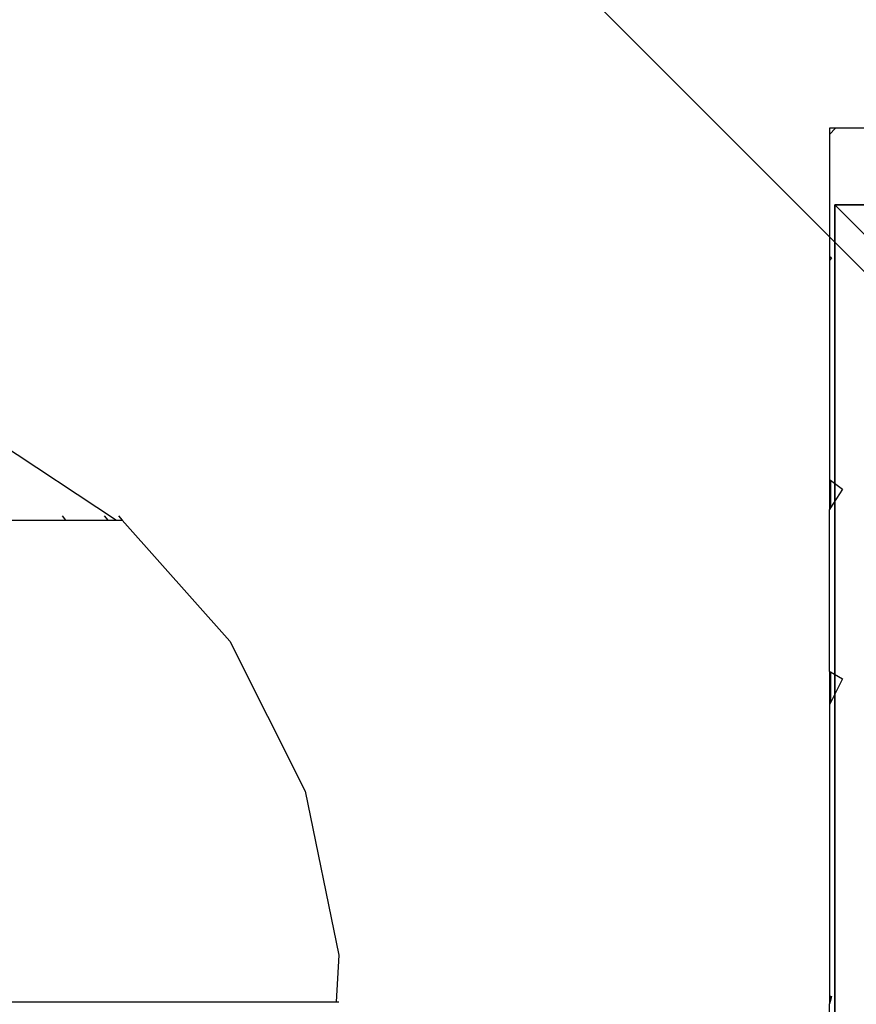
# Model space of a CAD drawing. Units: inches. Extents: x -140 to 425, y -237 to 255.
# Drawn here: x 93 to 96, y 102 to 105 of the extents above; entities that cross this region are included whole.
import ezdxf

# ---------------------------------------------------------------- set-up
doc = ezdxf.new("R2010")
doc.units = ezdxf.units.IN
doc.header["$MEASUREMENT"] = 0
doc.layers.get('0').update_dxf_attribs({"true_color": 0xffffff})
for name, color, linetype, true_color in [('foundations', 7, 'Continuous', 0x9fa3a3), ('kapsle', 7, 'Continuous', 0xffffff), ('strefa bezpieczeństwa', 7, 'Continuous', 0xffffff)]:
    doc.layers.add(name, color=color, linetype=linetype, true_color=true_color)

# ---------------------------------------------------------------- blocks, each defined once
blk = doc.blocks.new('Group_1')
at = {"color": 251, "true_color": 0x565656}
mesh = blk.add_polyface(dxfattribs=at)
corners = [(40, 0), (0, 40), (0, 0), (40, 40)]
mesh.append_faces([[corners[k] for k in face] for face in [(0, 1, 2), (1, 0, 3)]], dxfattribs={"vtx0": -1, "color": 251})
mesh = blk.add_polyface(dxfattribs=at)
corners = [(28.3021, 28.3021, 35), (11.6979, 11.6979, 35), (11.6979, 28.3021, 35), (28.3021, 11.6979, 35)]
mesh.append_faces([[corners[k] for k in face] for face in [(0, 1, 2), (1, 0, 3)]], dxfattribs={"vtx0": -1, "color": 251})
blk = doc.blocks.new('Group_45')
at = {"color": 254, "true_color": 0xe2e2e2}
for p, q in [((8, 8, -22.3984), (8, 0, -22.3984)), ((8, 8, 202.1146), (8, 0, 202.1146)), ((8, 0, -22.3984), (0, 0, -22.3984)), ((8, 0, 202.1146), (0, 0, 202.1146)), ((8, 0, -22.3984), (8, 0, 202.1146))]:
    blk.add_line(p, q, dxfattribs=at)
mesh = blk.add_polyface(dxfattribs=at)
corners = [(0, 8, -22.3984), (8, 0, -22.3984), (0, 0, -22.3984), (8, 8, -22.3984)]
mesh.append_faces([[corners[k] for k in face] for face in [(0, 1, 2), (1, 0, 3)]], dxfattribs={"vtx0": -1, "color": 254})
mesh = blk.add_polyface(dxfattribs=at)
corners = [(8, 0, 202.1146), (0, 8, 202.1146), (0, 0, 202.1146), (8, 8, 202.1146)]
mesh.append_faces([[corners[k] for k in face] for face in [(0, 1, 2), (1, 0, 3)]], dxfattribs={"vtx0": -1, "color": 254})
mesh = blk.add_polyface(dxfattribs=at)
corners = [(8, 8, -22.3984), (8, 0, 202.1146), (8, 0, -22.3984), (8, 8, 202.1146)]
mesh.append_faces([[corners[k] for k in face] for face in [(0, 1, 2), (1, 0, 3)]], dxfattribs={"vtx0": -1, "color": 254})
mesh = blk.add_polyface(dxfattribs=at)
corners = [(8, 0, 202.1146), (0, 0, -22.3984), (8, 0, -22.3984), (0, 0, 202.1146)]
mesh.append_faces([[corners[k] for k in face] for face in [(0, 1, 2), (1, 0, 3)]], dxfattribs={"vtx0": -1, "color": 254})
blk = doc.blocks.new('Group_112')
at = {"color": 18, "true_color": 0x000000}
for p, q in [((8, 0), (8, 8)), ((8, 0), (7.68, 0.32, 2.112)), ((0, 0), (8, 0))]:
    blk.add_line(p, q, dxfattribs=at)
mesh = blk.add_polyface(dxfattribs=at)
corners = [(8, 8), (0, 0), (0, 8), (8, 0)]
mesh.append_faces([[corners[k] for k in face] for face in [(0, 1, 2), (1, 0, 3)]], dxfattribs={"vtx0": -1, "color": 18})
mesh = blk.add_polyface(dxfattribs=at)
corners = [(8, 8), (7.68, 0.32, 2.112), (8, 0), (7.68, 7.68, 2.112)]
mesh.append_faces([[corners[k] for k in face] for face in [(0, 1, 2), (1, 0, 3)]], dxfattribs={"vtx0": -1, "color": 18})
mesh = blk.add_polyface(dxfattribs=at)
corners = [(7.68, 0.32, 2.112), (0, 0), (8, 0), (0.32, 0.32, 2.112)]
mesh.append_faces([[corners[k] for k in face] for face in [(0, 1, 2), (1, 0, 3)]], dxfattribs={"vtx0": -1, "color": 18})
blk = doc.blocks.new('Group_88')
at = {"layer": 'kapsle', "color": 18, "true_color": 0x000000}
blk.add_blockref('Group_112', (79.9997, 0.03, 202.1006), dxfattribs=at)
blk = doc.blocks.new('Grupa_5')
at = {"layer": 'kapsle', "color": 254, "true_color": 0xe2e2e2, "rotation": 180}
for name, p in [('Group_45', (88.017, 8, 55)), ('Group_88', (168.0167, 8.03, 55.014))]:
    blk.add_blockref(name, p, dxfattribs=at)
blk = doc.blocks.new('0200')
for p, q in [((72.096, 214.794), (72.096, 214.4141)), ((73.1924, 214.3979), (73.22, 214.4358)), ((73.22, 214.4358), (73.2784, 214.3979)), ((73.7892, 214.3979), (73.8111, 214.4358)), ((73.8111, 214.4358), (73.8855, 214.3979)), ((72.096, 214.4141), (72.096, 214.3948)), ((72.096, 214.4141), (72.1153, 214.3948)), ((72.4942, 214.3948), (72.4998, 214.4011)), ((72.4998, 214.4011), (72.5075, 214.3948)), ((74.7989, 214.3979), (74.7999, 214.4011)), ((74.7999, 214.4011), (74.8119, 214.3979)), ((72.096, 214.3948), (72.1153, 214.3948)), ((72.1153, 214.3948), (72.4942, 214.3948)), ((72.4942, 214.3948), (72.5075, 214.3948)), ((72.5075, 214.3948), (73.1902, 214.3948)), ((73.1902, 214.3948), (73.1924, 214.3979)), ((73.1902, 214.3948), (73.2831, 214.3948)), ((73.1924, 214.3979), (73.2784, 214.3979)), ((73.2784, 214.3979), (73.2831, 214.3948)), ((73.7874, 214.3948), (73.2831, 214.3948)), ((73.7874, 214.3948), (73.7892, 214.3979)), ((73.7874, 214.3948), (73.8915, 214.3948)), ((73.7892, 214.3979), (73.8855, 214.3979)), ((73.8855, 214.3979), (73.8915, 214.3948)), ((73.8915, 214.3948), (74.7979, 214.3948)), ((74.7979, 214.3948), (74.7989, 214.3979)), ((74.7979, 214.3948), (74.8232, 214.3948)), ((74.7989, 214.3979), (74.8119, 214.3979)), ((74.8119, 214.3979), (74.8232, 214.3948)), ((75.096, 214.3948), (74.8232, 214.3948)), ((74.16, 212.7617), (74.6713, 212.8672)), ((74.6713, 212.8672), (74.8161, 212.8587)), ((74.8161, 212.8587), (74.8161, 212.8672)), ((74.8161, 208.8861), (74.8161, 212.8587)), ((73.6933, 212.5275), (74.16, 212.7617)), ((73.3161, 212.192), (73.6933, 212.5275)), ((73.3032, 212.1806), (73.3161, 212.192)), ((73.3032, 212.1806), (73.3161, 212.192)), ((73.3161, 212.1748), (73.3161, 212.192)), ((73.029, 211.7387), (73.3161, 212.1748)), ((73.3161, 209.5585), (73.3161, 212.1748)), ((73.3032, 212.136), (73.3161, 212.147)), ((73.3032, 212.0053), (73.3161, 212.0152))]:
    blk.add_line(p, q)

msp = doc.modelspace()

# ---------------------------------------------------------------- block references
at = {"layer": 'foundations', "color": 251, "true_color": 0x565656}
msp.add_blockref('Group_1', (80, 80, -64.841), dxfattribs=at)
at = {"layer": 'kapsle'}
msp.add_blockref('Grupa_5', (15.8596, 96.2391, -87.5856), dxfattribs=at)
at = {"layer": 'strefa bezpieczeństwa', "rotation": 270}
msp.add_blockref('0200', (-118.5352, 176.5741, 0.1579), dxfattribs=at)

doc.saveas('drawing.dxf')
